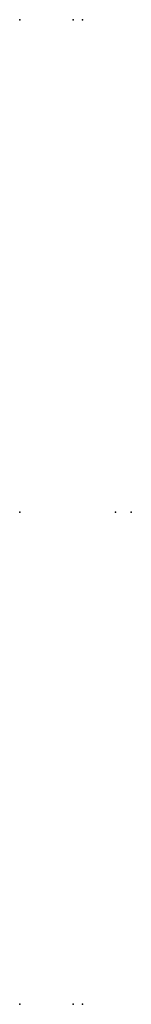
# Model space of a CAD drawing. Units: inches. Extents: x 1.42 to 1.66, y -1.03 to 1.03.
import ezdxf

# ---------------------------------------------------------------- set-up
doc = ezdxf.new("R2010")
doc.units = ezdxf.units.IN
doc.header["$MEASUREMENT"] = 0

msp = doc.modelspace()

# ---------------------------------------------------------------- linework, layer by layer
at = {"extrusion": (1, 0, 0)}
for p in [(1.4233, 1.0269), (1.554, 1.0269), (1.4233, 0), (1.6223, 0), (1.655, 0), (1.4233, -1.0269), (1.554, -1.0269)]:
    msp.add_point(p, dxfattribs=at)
at = {"extrusion": (-1, 0, 0)}
for p in [(1.534, 1.0269), (1.4233, 0), (1.534, -1.0269)]:
    msp.add_point(p, dxfattribs=at)

doc.saveas('drawing.dxf')
